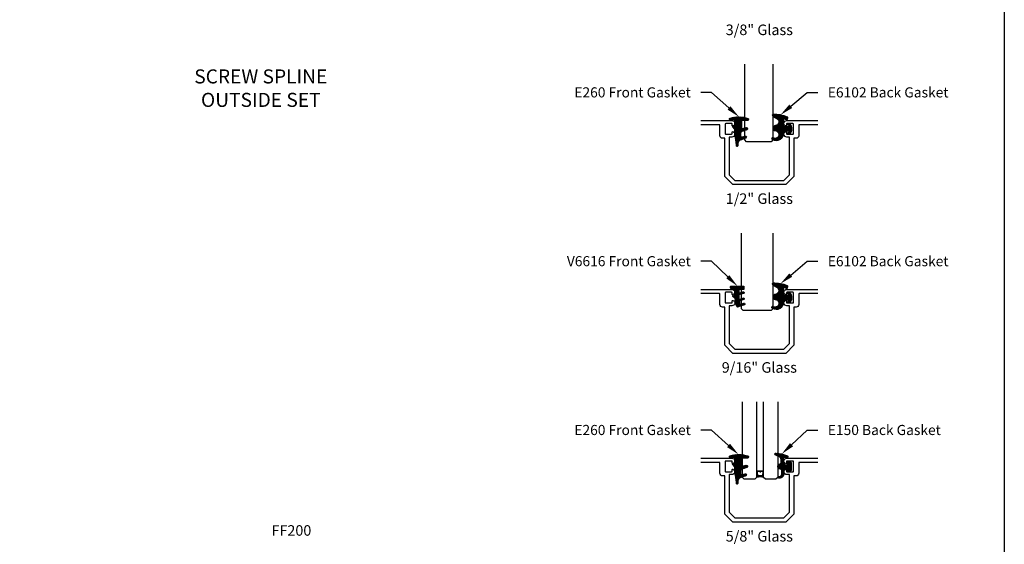
# Model space of a CAD drawing. Units: inches. Extents: x 0 to 108, y 0 to 43.
# Drawn here: x 14 to 32, y 13 to 22 of the extents above; entities that cross this region are included whole.
import ezdxf
from ezdxf import colors
from ezdxf.entities.mleader import LeaderData, LeaderLine
from ezdxf.enums import TextEntityAlignment as Align
from ezdxf.math import Vec2, Vec3

# ---------------------------------------------------------------- set-up
doc = ezdxf.new("R2010")
doc.units = ezdxf.units.IN
doc.header["$LTSCALE"] = 0.5
doc.header["$MEASUREMENT"] = 0
doc.layers.add('Arcadia-mview', color=6, linetype='Continuous', plot=False)
for name, color, linetype in [('Arcadia-Profile', 6, 'Continuous'), ('Arcadia-Shade', 8, 'Continuous'), ('Arcadia-Text', 3, 'Continuous'), ('Arcadia-Title', 1, 'Continuous')]:
    doc.layers.add(name, color=color, linetype=linetype)
doc.styles.get("Standard").update_dxf_attribs({"font": 'ARIALN.TTF'})

# ---------------------------------------------------------------- blocks, each defined once
blk = doc.blocks.new('*U107')
at = {"layer": 'Arcadia-Profile'}
for p, q in [((0, 0.03125), (3.321014960617867e-15, 1.375000000000003)), ((0.5000000000000033, 1.375000000000003), (0.5000000000000018, 0.03125)), ((0.03125, 0), (0, 0.03125)), ((0.4687500000000018, 0), (0.03125, 0)), ((0.5000000000000018, 0.03125), (0.4687500000000018, 0))]:
    blk.add_line(p, q, dxfattribs=at)
blk = doc.blocks.new('Dynblock E260')
at = {"layer": 'Arcadia-Shade', "lineweight": -3}
h = blk.add_hatch(dxfattribs=at)
h.set_pattern_fill('ANSI31', color=256, scale=0.1)
h.set_pattern_definition([(45, (-4.958301963689058, -12.53627531709156), (-0.008838834764831844, 0.008838834764831846), [])])
edge = h.paths.add_edge_path(flags=16)
edge.add_arc((0, 0), 0.01203441150269505, 0, 360)
edge = h.paths.add_edge_path()
edge.add_arc((-0.5326075583442429, -0.2696304158077585), 0.500000000000004, 5.406942958487934e-13, 19.948443588803)
edge.add_line((-0.06260755834424003, -0.09904319471543488), (-0.06260755834424003, 0.002980684710891524))
edge.add_line((-0.06260755834424003, 0.002980684710891524), (-0.1076075583442275, 0.05504597057900185))
edge.add_line((-0.1076075583442275, 0.05504597057900185), (-0.06260755834424003, 0.06298068471087959))
edge.add_line((-0.06260755834424003, 0.06298068471087959), (-0.06260755834424003, 0.1589806847108406))
edge.add_arc((-0.07760755834423166, 0.1589806847108379), 0.01499999999999163, 1.017777498068893e-11, 94.95885810749158)
edge.add_arc((-0.0319709697386799, -0.3669976373272076), 0.5429544426117668, 94.95885810747346, 100.8154847338902)
edge.add_arc((-0.1376075583442447, 0.1859568052845746), 0.02000000000000265, 105.89697947064869, 280.8154847339125, ccw=False)
edge.add_arc((0.005634117520233668, -0.3169976373271626), 0.542954442611735, 72.21224232044449, 105.8969794706247, ccw=False)
edge.add_arc((0.1653924416557606, 0.1809568052845686), 0.01999999999999839, -89.99999999997709, 72.21224232046927, ccw=False)
edge.add_line((0.1653924416557686, 0.1609568052845702), (0.06539244165574587, 0.1609568052845702))
edge.add_arc((0.06539244165575298, 0.1509568052845722), 0.00999999999999801, 90.00000000004071, 180.0000000000407)
edge.add_line((0.05539244165575496, 0.1509568052845651), (0.05539244165575496, 0.03155938378172607))
edge.add_arc((0.07039244165575535, 0.03155938378172621), 0.01500000000000039, 180.0000000000005, 285.000000000006)
edge.add_line((0.07427472733229479, 0.01707049638739022), (0.1422160607537251, 0.03527532181034587))
edge.add_arc((0.147392441655773, 0.01595680528456555), 0.01999999999999834, -70.00000000000671, 104.99999999999389, ccw=False)
edge.add_line((0.1542328445222836, -0.002837047131151849), (0.06213183735599159, -0.03635907228562019))
edge.add_arc((0.0723924416557632, -0.06454985090918096), 0.02999999999998504, 110.0000000000135, 180.0000000000134)
edge.add_line((0.04239244165577816, -0.06454985090918797), (0.04239244165577816, -0.116029073486402))
edge.add_arc((0.05739244165576499, -0.1160290734864119), 0.01499999999998683, 179.9999999999621, 284.9999999999611)
edge.add_line((0.06127472733228956, -0.1305179608807379), (0.1202160607537053, -0.1147246781896456))
edge.add_arc((0.1253924416557674, -0.1340431947154336), 0.02000000000000938, -69.99999999997482, 105.00000000002751, ccw=False)
edge.add_line((0.1322328445222922, -0.1528370471311575), (0.03351618269792311, -0.1887669736613447))
edge.add_arc((0.05489244165577541, -0.2474977624604738), 0.06250000000000862, 109.9999999999952, 179.9999999999956)
edge.add_line((-0.007607558344233212, -0.2474977624604691), (-0.007607558344233212, -0.2865431947154349))
edge.add_arc((-0.02010755834423605, -0.2865431947154349), 0.01250000000000284, -180, 0, ccw=False)
edge.add_line((-0.0326075583442389, -0.2865431947154349), (-0.0326075583442389, -0.2696304158077538))
at = {"layer": 'Arcadia-Profile'}
blk.add_lwpolyline([(-0.0326075583442389, -0.2696304158077538, 0.08726198881892966), (-0.06260755834424003, -0.09904319471543488), (-0.06260755834424003, 0.002980684710891524), (-0.1076075583442275, 0.05504597057900185), (-0.06260755834424003, 0.06298068471087959), (-0.06260755834424003, 0.1589806847108406, 0.4397962766024582), (-0.07890416421366808, 0.1739245400774792, 0.02555991842046564), (-0.1338546227384541, 0.1663120738193982, -0.9566105228607295), (-0.1430857286854064, 0.2051919203014734, -0.1480449711219541), (0.1715022788085889, 0.2000006990556926, -0.8556835694695863), (0.1653924416557686, 0.1609568052845702), (0.06539244165574587, 0.1609568052845702, 0.414213562373095), (0.05539244165575496, 0.1509568052845651), (0.05539244165575496, 0.03155938378172607, 0.4931454260313338), (0.07427472733229479, 0.01707049638739022), (0.1422160607537251, 0.03527532181034587, -0.9572917422548122), (0.1542328445222836, -0.002837047131151849), (0.06213183735599159, -0.03635907228562019, 0.3152987888789828), (0.04239244165577816, -0.06454985090918797), (0.04239244165577816, -0.116029073486402, 0.4931454260312985), (0.06127472733228956, -0.1305179608807379), (0.1202160607537053, -0.1147246781896456, -0.9572917422548266), (0.1322328445222922, -0.1528370471311575), (0.03351618269792311, -0.1887669736613447, 0.3152987888789858), (-0.007607558344233212, -0.2474977624604691), (-0.007607558344233212, -0.2865431947154349, -0.9999999999999999), (-0.0326075583442389, -0.2865431947154349)], format="xyb", close=True, dxfattribs=at)
blk.add_circle((0, 0), 0.01203441150269505, dxfattribs=at)
blk = doc.blocks.new('Dynblock E6102')
at = {"layer": 'Arcadia-Shade', "lineweight": -3}
h = blk.add_hatch(dxfattribs=at)
h.set_pattern_fill('ANSI31', color=256, scale=0.1)
h.set_pattern_definition([(45, (0, 0), (-0.008838834764831844, 0.008838834764831846), [])])
h.paths.add_polyline_path([(0.08055606468436258, -0.04727095451451793), (0.1479910572069316, -0.04727095451450739, -0.615345902925449), (0.1560375529504172, -0.06320845451451793, -0.073867181716801), (0.1373776499020695, -0.08195140458665046, 0.722032242623007), (0.1429528888457463, -0.09877095451450657), (0.1713915242889303, -0.09877095451450837, 0.4182872693262178), (0.1713915242889303, 0.0792290454854907), (0.1429528888457467, 0.0792290454854874, 0.7220322426224148), (0.1373776499020575, 0.06240949555763467, -0.0738671817169122), (0.1560375529503974, 0.04366654548544509, -0.615345902924719), (0.1479910572069202, 0.02772904548548638), (0.07143212972511195, 0.02772904548548592, -0.5140646995951297), (0.05723444942152958, 0.04756907379090082, 0.1566252207264634), (0.0591464103726506, 0.1548417030981884, -0.6175052513350493), (0.07214070465790323, 0.1671259716933499), (0.1213352117337951, 0.1492206354283212), (0.1350160174668252, 0.186808340259761, 0.4013356067572202), (0.1294508601113303, 0.1994652915251897, 0.1093968211700505), (-0.1260200276566898, 0.2447154235339547, 0.7505347515327887), (-0.1328809087410374, 0.2167386644287184), (-0.05698852588426476, 0.172922176756923, -0.7420797216722828), (-0.08627432642139768, 0.04763592841146705, 0.9301781319506773), (-0.08699005828620421, -0.04212598811788652, -1.275342346817129), (-0.1293878038496937, -0.1695780323058269, 0.9907407234732791), (-0.1456087628550614, -0.1948129805342009, 0.6373451800217551), (0.06566093292637921, -0.064041561730206, -0.449307826975304)])
h.paths.add_polyline_path([(-0.01, 0, -1), (0.01, 0, -1)], flags=16)
at = {"layer": 'Arcadia-Profile'}
blk.add_lwpolyline([(0.1479910572069336, -0.04727095451450739, -0.6153459029248474), (0.1560375529504263, -0.06320845451450549, -0.07386718171687728), (0.13737764990206, -0.08195140458665755, 0.7220322426226784), (0.1429528888457501, -0.09877095451450657), (0.1713915242889303, -0.09877095451450836, 0.4182872693262179), (0.1713915242889303, 0.0792290454854907), (0.1429528888457501, 0.07922904548548741, 0.7220322426226784), (0.13737764990206, 0.06240949555763282, -0.07386718171686807), (0.1560375529503899, 0.04366654548545528, -0.6153459029247564), (0.1479910572069318, 0.02772904548548638), (0.07143212972511215, 0.02772904548548592, -0.5140646995950726), (0.05723444942152867, 0.04756907379089809, 0.1566252207264627), (0.05914641037265156, 0.1548417030981852, -0.6175052513349515), (0.07214070465789746, 0.167125971693352), (0.1213352117337951, 0.1492206354283212), (0.1350160174668249, 0.1868083402597601, 0.401335606757258), (0.12945086011133, 0.1994652915251898, 0.1093968211700496), (-0.1260200276566881, 0.2447154235339548, 0.7505347515328737), (-0.1328809087410363, 0.2167386644287177), (-0.05698852588426062, 0.1729221767569206, -0.7420797216722582), (-0.0862743264213982, 0.04763592841146704, 0.9301781319506669), (-0.08699005828620443, -0.0421259881178865, -1.275342346817117), (-0.1293878038496925, -0.1695780323058277, 0.9907407234732418), (-0.1456087628550609, -0.1948129805342012, 0.637345180021752), (0.06566093292637931, -0.06404156173020682, -0.4493078269753519), (0.08055606468436416, -0.04727095451451794)], format="xyb", close=True, dxfattribs=at)
blk.add_circle((0, 0), 0.01, dxfattribs=at)
blk = doc.blocks.new('*U110')
at = {"layer": 'Arcadia-Profile'}
for p, q in [((0, 0.03125), (3.321014960617867e-15, 1.375000000000003)), ((0.5625000000000032, 1.375000000000003), (0.5625000000000017, 0.03125)), ((0.03125, 0), (0, 0.03125)), ((0.5312500000000017, 0), (0.03125, 0)), ((0.5625000000000017, 0.03125), (0.5312500000000017, 0))]:
    blk.add_line(p, q, dxfattribs=at)
blk = doc.blocks.new('V6616 Gasket')
at = {"layer": 'Arcadia-Shade', "lineweight": -3}
h = blk.add_hatch(dxfattribs=at)
h.set_pattern_fill('ANSI31', color=256, scale=0.1, style=0)
h.set_pattern_definition([(45, (8.362710328430353, -17.04013079987228), (-0.008838834764831846, 0.008838834764831846), [])])
edge = h.paths.add_edge_path()
edge.add_arc((0.9508044924357986, -0.04218329127031595), 0.8787113704705569, 174.0204028424176, 178.2283283808662)
edge.add_line((0.07251317375345145, -0.0150165446585433), (0.1500469906471533, 0.005987350193578322))
edge.add_arc((0.1539691192164856, -0.008490802571387235), 0.01500000000000174, -74.84238443772142, 105.15761556227511, ccw=False)
edge.add_line((0.1578912477858179, -0.02296895533634924), (0.07210234435354934, -0.04620915141286019))
edge.add_arc((0.9508044924358119, -0.04218329127030884), 0.8787113704705715, 180.2625044011069, 185.6614782535574)
edge.add_line((0.07637936985009297, -0.1288688009314995), (0.1517186236555101, -0.1035262485038153))
edge.add_arc((0.1565009947638849, -0.117743453805204), 0.01500000000000175, -71.40813493738369, 108.59186506261639, ccw=False)
edge.add_line((0.1612833658722597, -0.1319606591065927), (0.07993613981621195, -0.1593241679952833))
edge.add_arc((0.9508044924357986, -0.04218329127034792), 0.8787113704705539, 187.6608977645586, 191.6969012572991)
edge.add_line((0.09034063859889407, -0.2203282570549057), (0.1632015700399005, -0.1963958951367211))
edge.add_arc((0.1678825173954355, -0.2106468155229528), 0.01500000000000019, -71.81639001235328, 108.18360998764669, ccw=False)
edge.add_line((0.1725634647509704, -0.2248977359091846), (0.05716102059076711, -0.2628035518967486))
edge.add_arc((0.05248007323523574, -0.2485526315105169), 0.01499999999999908, 196.9613507337187, 288.18360998763376, ccw=False)
edge.add_arc((0.8786215189987292, 0.003414912177014173), 0.8787113704705543, 187.5084626200707, 196.9613507337427, ccw=False)
edge.add_line((0.007444596113813873, -0.1114086116628776), (-0.03251430523459398, -0.07787911227917732))
edge.add_arc((-0.02608642913772918, -0.07021866784798547), 0.0100000000000012, 74.99999999999932, 230.0000000000102, ccw=False)
edge.add_line((-0.0234982386867042, -0.06055940958509609), (0.002784611756370126, -0.0676018781361023))
edge.add_arc((0.8786215189987008, 0.003414912177017726), 0.8787113704705252, 177.003085261268, 184.6356575566536, ccw=False)
edge.add_line((0.001111916823292702, 0.04935585997030856), (-0.05382895415443656, 0.04935585997030856))
edge.add_line((-0.05382895415443656, 0.04935585997030856), (-0.07424377546120375, 0.0847153677010688))
edge.add_arc((-0.06125339440443689, 0.09221536770106908), 0.01500000000000039, 90, 210.0000000000004, ccw=False)
edge.add_line((-0.06125339440443689, 0.1072153677010697), (0.1619452849658902, 0.1072153677010697))
edge.add_line((0.1619452849658902, 0.1072153677010697), (0.1619452849658902, 0.04935585997030856))
edge.add_line((0.1619452849658902, 0.04935585997030856), (0.07687414258840342, 0.04935585997030856))
at = {"layer": 'Arcadia-Profile'}
blk.add_lwpolyline([(0.07687414258840342, 0.04935585997030856, 0.01836260227940622), (0.07251317375345145, -0.0150165446585433), (0.1500469906471533, 0.005987350193578322, -0.9999999999999999), (0.1578912477858179, -0.02296895533634924), (0.07210234435354934, -0.04620915141286019, 0.02356182622857543), (0.07637936985009297, -0.1288688009314995), (0.1517186236555101, -0.1035262485038153, -0.9999999999999812), (0.1612833658722597, -0.1319606591065927), (0.07993613981621195, -0.1593241679952833, 0.0176122080966019), (0.09034063859889407, -0.2203282570549057), (0.1632015700399005, -0.1963958951367211, -0.9999999999999999), (0.1725634647509704, -0.2248977359091846), (0.05716102059076711, -0.2628035518967486, -0.4204755842903571), (0.03813254683911715, -0.2529285298540209, -0.04126941096693284), (0.007444596113813873, -0.1114086116628776), (-0.03251430523459398, -0.07787911227917732, -0.8025848516715817), (-0.0234982386867042, -0.06055940958509609), (0.002784611756370126, -0.0676018781361023, -0.03331569712914095), (0.001111916823292702, 0.04935585997030856), (-0.05382895415443656, 0.04935585997030856), (-0.07424377546120375, 0.0847153677010688, -0.5773502691896282), (-0.06125339440443689, 0.1072153677010697), (0.1619452849658902, 0.1072153677010697), (0.1619452849658902, 0.04935585997030856)], format="xyb", close=True, dxfattribs=at)
blk = doc.blocks.new('*U112')
at = {"layer": 'Arcadia-Shade', "lineweight": -3}
h = blk.add_hatch(dxfattribs=at)
h.set_pattern_fill('ANSI31', color=256, scale=0.02500007500022492, style=0)
h.set_pattern_definition([(45, (-2.935032346192135, -2.674954034702976), (-0.002209715320353915, 0.002209715320353915), [])])
edge = h.paths.add_edge_path()
edge.add_line((0.3122531056548649, 0.1305769211685865), (0.3182485579746643, 0.1305769211685874))
edge.add_arc((0.3182485579746646, 0.1354981859323914), 0.004921264763803973, 269.9999999999968, 359.9999999999984)
edge.add_line((0.3231698227384686, 0.1354981859323912), (0.3231698227384686, 0.1417423394347808))
edge.add_line((0.3231698227384686, 0.1417423394347808), (0.3182485579746643, 0.1417423394347808))
edge.add_line((0.3182485579746643, 0.1417423394347808), (0.3182485579746643, 0.1354981859323912))
edge.add_line((0.3182485579746643, 0.1354981859323912), (0.3122531056548649, 0.1354981859323912))
edge.add_line((0.3122531056548649, 0.1354981859323912), (0.3122531056548649, 0.1425185420912925))
edge.add_arc((0.3073318408910668, 0.1425185420913009), 0.004921264763798061, 359.9999999999018, 449.9999999999018)
edge.add_line((0.3073318408910752, 0.147439806855099), (0.2634103214809774, 0.1474398068550981))
edge.add_arc((0.2634103214809774, 0.1425185420912943), 0.004921264763803779, 90, 180.0000000000003)
edge.add_line((0.2584890567171736, 0.1425185420912943), (0.2584890567171736, 0.09489577685936561))
edge.add_arc((0.2634103214809723, 0.09489577685936514), 0.004921264763798727, 179.9999999999945, 245.45293431596)
edge.add_line((0.2613658283371035, 0.09041929446131189), (0.2653517972328212, 0.08859882799807187))
edge.add_line((0.2653517972328212, 0.08859882799807187), (0.2653517972328212, 0.05986901713465965))
edge.add_arc((0.2702730619966103, 0.05986901713466008), 0.004921264763789179, 180.000000000005, 270.0000000000045)
edge.add_line((0.2702730619966107, 0.05494775237087094), (0.3547268130030342, 0.05494775237087005))
edge.add_arc((0.3547268130030344, 0.05986901713465988), 0.004921264763789832, 269.9999999999974, 359.9999999999973)
edge.add_line((0.3596480777668243, 0.05986901713465965), (0.3596480777668243, 0.08859882799807187))
edge.add_line((0.3596480777668243, 0.08859882799807187), (0.3636340466625281, 0.09041929446131367))
edge.add_arc((0.3615895535186618, 0.09489577685936483), 0.004921264763795781, 294.547065684023, 359.9999999999883)
edge.add_line((0.3665108182824576, 0.09489577685936383), (0.3665108182824572, 0.1425185420912943))
edge.add_arc((0.3615895535186675, 0.1425185420912942), 0.004921264763789679, 9.694320974759828e-13, 89.99999999999935)
edge.add_line((0.3615895535186676, 0.1474398068550839), (0.3176682497547598, 0.1474398068550981))
edge.add_arc((0.3176682497547594, 0.1425185420912939), 0.004921264763804223, 89.99999999999548, 179.9999999999952)
edge.add_line((0.3127469849909552, 0.1425185420912943), (0.3127469849909552, 0.1364771422018222))
edge.add_line((0.3127469849909552, 0.1364771422018222), (0.3176682497547598, 0.1364771422018222))
edge.add_line((0.3176682497547598, 0.1364771422018222), (0.3176682497547598, 0.1425185420912943))
edge.add_line((0.3176682497547598, 0.1425185420912943), (0.3615895535186676, 0.1425185420912943))
edge.add_line((0.3615895535186676, 0.1425185420912943), (0.3615895535186676, 0.09489577685936383))
edge.add_line((0.3615895535186676, 0.09489577685936383), (0.3576035846229642, 0.09307531039611049))
edge.add_arc((0.3596480777668219, 0.08859882799806433), 0.004921264763787672, 114.5470656839567, 179.9999999999123)
edge.add_line((0.3547268130030342, 0.08859882799807187), (0.3547268130030342, 0.05986901713465965))
edge.add_line((0.3547268130030342, 0.05986901713465965), (0.2702730619966107, 0.05986901713465965))
edge.add_line((0.2702730619966107, 0.05986901713465965), (0.2702730619966107, 0.08859882799807187))
edge.add_arc((0.2653517972328249, 0.08859882799806376), 0.004921264763785793, 9.435805748773682e-11, 65.45293431605747)
edge.add_line((0.2673962903766807, 0.09307531039610871), (0.2634103214809774, 0.09489577685936383))
edge.add_line((0.2634103214809774, 0.09489577685936383), (0.2634103214809774, 0.1425185420912943))
edge.add_line((0.2634103214809774, 0.1425185420912943), (0.3073318408910752, 0.1425185420912943))
edge.add_line((0.3073318408910752, 0.1425185420912943), (0.3073318408910752, 0.1354981859323912))
edge.add_arc((0.3122531056548724, 0.1354981859323837), 0.004921264763797173, 179.9999999999121, 269.9999999999121)
at = {"layer": 'Arcadia-Profile'}
for p, q in [((0, 0.03125), (3.321014960617867e-15, 1.375000000000003)), ((0.2500000000000015, 1.375000000000003), (0.25, 0.03125)), ((0.3750000000000018, 0.03124999999999978), (0.3750000000000033, 1.375000000000003)), ((0.6250000000000033, 1.375000000000003), (0.6250000000000018, 0.03124999999999978)), ((0.03125, 0), (0, 0.03125)), ((0.03125, 0), (0, 0.03125)), ((0.03125, 0), (0, 0.03125)), ((0.03125, 0), (0, 0.03125)), ((0.03125, 0), (0, 0.03125)), ((0.21875, 0), (0.03125, 0)), ((0.21875, 0), (0.03125, 0)), ((0.25, 0.03125), (0.21875, 0)), ((0.25, 0.03125), (0.21875, 0)), ((0.263410446481352, 0.147439806855099), (0.2500000000000098, 0.1497836017599806)), ((0.3615895535186676, 0.147439806855099), (0.3750000000000103, 0.1497836017599806)), ((0.3645025610220877, 0.09092926275244703), (0.3655560676255768, 0.09198276935593568)), ((0.4062500000000018, -2.220446049250313e-16), (0.3750000000000018, 0.03124999999999978)), ((0.6250000000000018, 0.03124999999999978), (0.5937500000000018, -2.220446049250313e-16)), ((0.5937500000000018, -2.220446049250313e-16), (0.4062500000000018, -2.220446049250313e-16))]:
    blk.add_line(p, q, dxfattribs=at)
blk.add_lwpolyline([(0.3122531056548649, 0.1305769211685865), (0.3182485579746643, 0.1305769211685874, 0.4142135623731049), (0.3231698227384686, 0.1354981859323912), (0.3231698227384686, 0.1417423394347808), (0.3182485579746643, 0.1417423394347808), (0.3182485579746643, 0.1354981859323912), (0.3122531056548649, 0.1354981859323912), (0.3122531056548649, 0.1425185420912925, 0.414213562373095), (0.3073318408910752, 0.147439806855099), (0.2634103214809774, 0.1474398068550981, 0.414213562373095), (0.2584890567171736, 0.1425185420912943), (0.2584890567171736, 0.09489577685936561, 0.2936188569408289), (0.2613658283371035, 0.09041929446131189), (0.2653517972328212, 0.08859882799807187), (0.2653517972328212, 0.05986901713465965, 0.414213562373095), (0.2702730619966107, 0.05494775237087094), (0.3547268130030342, 0.05494775237087005, 0.414213562373095), (0.3596480777668243, 0.05986901713465965), (0.3596480777668243, 0.08859882799807187), (0.3636340466625281, 0.09041929446131367, 0.2936188569408282), (0.3665108182824576, 0.09489577685936383), (0.3665108182824572, 0.1425185420912943, 0.4142135623730852), (0.3615895535186676, 0.1474398068550839), (0.3176682497547598, 0.1474398068550981, 0.414213562373095), (0.3127469849909552, 0.1425185420912943), (0.3127469849909552, 0.1364771422018222), (0.3176682497547598, 0.1364771422018222), (0.3176682497547598, 0.1425185420912943), (0.3615895535186676, 0.1425185420912943), (0.3615895535186676, 0.09489577685936383), (0.3576035846229642, 0.09307531039611049, 0.2936188569407848), (0.3547268130030342, 0.08859882799807187), (0.3547268130030342, 0.05986901713465965), (0.2702730619966107, 0.05986901713465965), (0.2702730619966107, 0.08859882799807187, 0.293618856940819), (0.2673962903766807, 0.09307531039610871), (0.2634103214809774, 0.09489577685936383), (0.2634103214809774, 0.1425185420912943), (0.3073318408910752, 0.1425185420912943), (0.3073318408910752, 0.1354981859323912, 0.4142135623730945)], format="xyb", close=True, dxfattribs=at)
blk.add_arc((0.3125000000000034, -0.1421935230722876), 0.1843608030350475, 70.18348207574029, 109.8165179242614, dxfattribs=at)
blk = doc.blocks.new('*U104')
at = {"layer": 'Arcadia-Shade', "lineweight": -3}
h = blk.add_hatch(dxfattribs=at)
h.set_pattern_fill('ANSI31', color=256, scale=0.1)
h.set_pattern_definition([(45, (-5.370016900571196, -12.55469037561704), (-0.008838834764831844, 0.008838834764831846), [])])
edge = h.paths.add_edge_path(flags=16)
edge.add_arc((0, 0), 0.01, 0, 360)
edge = h.paths.add_edge_path()
edge.add_line((0.0886886940839986, -0.02845825324091322), (0.08268869408382784, -0.02845825324091322))
edge.add_arc((0.0826886940837488, -0.07345825324067957), 0.04499999999976635, 89.99999999989939, 180.0000000002997)
edge.add_line((0.03768869408398245, -0.07345825324091493), (0.03768869408398245, -0.1310333001746073))
edge.add_arc((-0.03831130591599909, -0.1310333001746179), 0.07599999999998154, -92.86598398259639, 8.01492205937393e-12, ccw=False)
edge.add_line((-0.04211130591599499, -0.2069382407252647), (-0.05411130591602387, -0.2069382407252647))
edge.add_arc((-0.05331130591600969, -0.1909582532407336), 0.01600000000018105, 78.6718111479463, 267.13401601738275, ccw=False)
edge.add_arc((-0.04231130591601007, -0.136049237587379), 0.04000000000000047, 258.6718111479778, 359.9999999999898)
edge.add_line((-0.002311305916009587, -0.1360492375873861), (-0.002311305916009587, -0.06516254990897608))
edge.add_arc((-0.01231130591601105, -0.06516254990897623), 0.01000000000000146, 8.74652537402339e-13, 66.78968919382731)
edge.add_line((-0.008370232830770874, -0.05597190559332432), (-0.0460457023381764, -0.03981615266134497))
edge.add_arc((-0.0283108734545997, 0.001541746759087435), 0.04500000000000388, 114.3161120410982, 246.78968919383152, ccw=False)
edge.add_line((-0.04684055209148141, 0.04254968513221513), (-0.02019359955227173, 0.0545902676826131))
edge.add_arc((-0.02431130591601897, 0.06370314287665226), 0.01000000000000893, 294.3161120410505, 359.9999999999738)
edge.add_line((-0.01431130591601004, 0.06370314287664769), (-0.01431130591601004, 0.1259481777481426))
edge.add_arc((-0.06431130591601476, 0.1259481777481179), 0.05000000000000472, 2.8275131118208e-11, 62.26755153034333)
edge.add_line((-0.04104413599321788, 0.1702046891762024), (-0.1162914568928386, 0.2097647933306632))
edge.add_arc((-0.109311305915997, 0.2230417467590821), 0.01499999999999692, 86.44185199326091, 242.26755153032332, ccw=False)
edge.add_arc((-0.1505821961993238, -0.4406763512427573), 0.6799999999999651, 68.26389573527871, 86.44185199327222, ccw=False)
edge.add_arc((0.09568869408399897, 0.1770417467590858), 0.01499999999999893, -89.99999999998232, 68.26389573531043, ccw=False)
edge.add_line((0.0956886940840036, 0.1620417467590869), (0.03568869408400133, 0.1620417467590869))
edge.add_arc((0.03568869408399333, 0.1520417467590756), 0.01000000000001133, 89.99999999995421, 179.9999999999644)
edge.add_line((0.025688694083982, 0.1520417467590818), (0.025688694083982, 0.07654174675907655))
edge.add_arc((0.0706886940839837, 0.07654174675909076), 0.04500000000000171, 180.0000000000181, 270.0000000000181)
edge.add_line((0.07068869408399792, 0.03154174675908905), (0.0886886940839986, 0.03154174675908905))
edge.add_arc((0.08868869408399149, 0.04654174675908251), 0.01499999999999346, 270.0000000000271, 360.0000000000272)
edge.add_line((0.103688694083985, 0.04654174675908962), (0.103688694083985, 0.07304174675908826))
edge.add_arc((0.1136886940839776, 0.07304174675908648), 0.009999999999992681, 90.00000000001017, 179.9999999999898, ccw=False)
edge.add_line((0.1136886940839759, 0.08304174675907916), (0.1536886940839679, 0.08304174675909337))
edge.add_arc((0.1536886940839715, 0.0730417467590776), 0.01000000000001577, 6.0992988437647e-11, 90.0000000000203, ccw=False)
edge.add_line((0.1636886940839872, 0.07304174675908826), (0.1636886940839872, -0.06995825324091243))
edge.add_arc((0.153688694083991, -0.06995825324092131), 0.009999999999996234, -89.99999999996948, 5.0874859880423173e-11, ccw=False)
edge.add_line((0.1536886940839963, -0.07995825324091754), (0.1136886940840043, -0.07995825324091754))
edge.add_arc((0.1136886940840016, -0.06995825324090088), 0.01000000000001666, 180.0000000000661, 270.00000000001523, ccw=False)
edge.add_line((0.103688694083985, -0.06995825324091243), (0.103688694083985, -0.04345825324091379))
edge.add_arc((0.08868869408399149, -0.04345825324090669), 0.01499999999999346, 359.9999999999729, 449.9999999999728)
at = {"layer": 'Arcadia-Profile'}
blk.add_lwpolyline([(0.0886886940839986, -0.02845825324091322), (0.08268869408382784, -0.02845825324091322, 0.4142135623751413), (0.03768869408398245, -0.07345825324091493), (0.03768869408398245, -0.1310333001746073, -0.4289413874733952), (-0.04211130591599499, -0.2069382407252647), (-0.05411130591602387, -0.2069382407252647, -1.076714073278306), (-0.0501684487731211, -0.1752699630539354, 0.4733823232483754), (-0.002311305916009587, -0.1360492375873861), (-0.002311305916009587, -0.06516254990897608, 0.2999653396671059), (-0.008370232830770874, -0.05597190559332432), (-0.0460457023381764, -0.03981615266134497, -0.6523493658819944), (-0.04684055209148141, 0.04254968513221513), (-0.02019359955227173, 0.0545902676826131, 0.2947137847120224), (-0.01431130591601004, 0.06370314287664769), (-0.01431130591601004, 0.1259481777481426, 0.2785821500778359), (-0.04104413599321788, 0.1702046891762024), (-0.1162914568928386, 0.2097647933306632, -0.808525561571459), (-0.1083803835787762, 0.2380128316764143, -0.07948304487520502), (0.1012436765715847, 0.1909752376914611, -0.8262721402125308), (0.0956886940840036, 0.1620417467590869), (0.03568869408400133, 0.1620417467590869, 0.4142135623731471), (0.025688694083982, 0.1520417467590818), (0.025688694083982, 0.07654174675907655, 0.414213562373095), (0.07068869408399792, 0.03154174675908905), (0.0886886940839986, 0.03154174675908905, 0.414213562373095), (0.103688694083985, 0.04654174675908962), (0.103688694083985, 0.07304174675908826, -0.414213562372991), (0.1136886940839759, 0.08304174675907916), (0.1536886940839679, 0.08304174675909337, -0.4142135623728869), (0.1636886940839872, 0.07304174675908826), (0.1636886940839872, -0.06995825324091243, -0.4142135623731991), (0.1536886940839963, -0.07995825324091754), (0.1136886940840043, -0.07995825324091754, -0.4142135623728349), (0.103688694083985, -0.06995825324091243), (0.103688694083985, -0.04345825324091379, 0.4142135623730948)], format="xyb", close=True, dxfattribs=at)
blk.add_circle((0, 0), 0.01, dxfattribs=at)

msp = doc.modelspace()

# ---------------------------------------------------------------- linework, layer by layer
at = {"layer": 'Arcadia-mview', "lineweight": -3}
msp.add_lwpolyline([(0, 37.31832558586399), (32, 37.31832558586399), (32, 0), (0, 0)], close=True, dxfattribs=at)
at = {"layer": 'Arcadia-Profile'}
for points in [[(26.60717143351341, 20.08948665984258), (27.1575902479726, 20.08948665984258, -0.8287910082160834), (27.17559381376897, 19.9941756855538, -0.5283194765026927), (27.16194610794292, 20.00348665984259), (27.16194610794292, 20.02748665984259, 0.4142135623734072), (27.15194610794293, 20.03748665984259), (27.04694610794293, 20.03748665984259, 0.4142135623728869), (27.03694610794292, 20.02748665984259), (27.03694610794292, 19.85948665984259, 0.4142135623733031), (27.04694610794293, 19.84948665984259), (27.15194610794292, 19.84948665984259, 0.414213562373095), (27.16194610794292, 19.85948665984259), (27.16194610794292, 19.88348665984259, -0.5283194765026924), (27.17559381376897, 19.89279763413138, -0.82879100821606), (27.1575902479726, 19.79748665984259), (27.10651647154342, 19.79748665984259), (27.10651647154339, 19.1279162962421), (27.20694610794291, 19.02748665984258), (27.6445164715434, 19.02748665984259), (28.08208683514389, 19.02748665984258), (28.1825164715434, 19.1279162962421), (28.18251647154338, 19.79748665984259), (28.1314426951142, 19.7974866598426, -0.8287910082160836), (28.11343912931783, 19.89279763413138, -0.5283194765026924), (28.12708683514388, 19.88348665984259), (28.12708683514388, 19.85948665984259, 0.4142135623733031), (28.13708683514389, 19.84948665984259), (28.24208683514388, 19.84948665984259, 0.4142135623733031), (28.25208683514388, 19.85948665984259), (28.25208683514388, 20.02748665984259, 0.4142135623728869), (28.24208683514388, 20.03748665984259), (28.13708683514387, 20.03748665984259, 0.4142135623734072), (28.12708683514388, 20.02748665984259), (28.12708683514388, 20.00348665984259, -0.5283194765026927), (28.11343912931783, 19.9941756855538, -0.828791008216084), (28.1314426951142, 20.08948665984258), (28.68186150957339, 20.08948665984258)], [(28.68186150957339, 20.01448665984259), (28.35408683514388, 20.01448665984259, 0.4142135623731991), (28.34408683514388, 20.00448665984258), (28.34408683514389, 19.8214866598426, -0.4142135623730287), (28.2970868351439, 19.7744866598426), (28.25751647154339, 19.7744866598426), (28.25751647154339, 19.09685027906411), (28.11315285232189, 18.95248665984258), (27.6445164715434, 18.95248665984259), (27.17588009076492, 18.95248665984258), (27.03151647154342, 19.09685027906411), (27.03151647154342, 19.7744866598426), (26.9919461079429, 19.77448665984259, -0.4142135623730508), (26.94494610794291, 19.8214866598426), (26.94494610794292, 20.00448665984258, 0.4142135623731991), (26.93494610794292, 20.01448665984259), (26.60717143351341, 20.01448665984259)], [(26.60717143351346, 17.08948665984258), (27.15759024797265, 17.08948665984258, -0.8287910082160834), (27.17559381376902, 16.9941756855538, -0.5283194765026927), (27.16194610794297, 17.00348665984259), (27.16194610794297, 17.02748665984259, 0.4142135623734072), (27.15194610794298, 17.03748665984259), (27.04694610794297, 17.03748665984259, 0.4142135623728869), (27.03694610794297, 17.02748665984259), (27.03694610794297, 16.85948665984259, 0.4142135623733031), (27.04694610794297, 16.84948665984259), (27.15194610794296, 16.84948665984259, 0.414213562373095), (27.16194610794297, 16.85948665984259), (27.16194610794297, 16.88348665984259, -0.5283194765026924), (27.17559381376902, 16.89279763413138, -0.82879100821606), (27.15759024797265, 16.79748665984259), (27.10651647154346, 16.79748665984259), (27.10651647154344, 16.1279162962421), (27.20694610794295, 16.02748665984258), (27.64451647154345, 16.02748665984259), (28.08208683514394, 16.02748665984258), (28.18251647154344, 16.1279162962421), (28.18251647154342, 16.79748665984259), (28.13144269511425, 16.7974866598426, -0.8287910082160836), (28.11343912931788, 16.89279763413138, -0.5283194765026924), (28.12708683514393, 16.88348665984259), (28.12708683514393, 16.85948665984259, 0.4142135623733031), (28.13708683514393, 16.84948665984259), (28.24208683514392, 16.84948665984259, 0.4142135623733031), (28.25208683514393, 16.85948665984259), (28.25208683514393, 17.02748665984259, 0.4142135623728869), (28.24208683514392, 17.03748665984259), (28.13708683514392, 17.03748665984259, 0.4142135623734072), (28.12708683514393, 17.02748665984259), (28.12708683514393, 17.00348665984259, -0.5283194765026927), (28.11343912931788, 16.9941756855538, -0.828791008216084), (28.13144269511425, 17.08948665984258), (28.68186150957344, 17.08948665984258)], [(28.68186150957344, 17.01448665984259), (28.35408683514392, 17.01448665984259, 0.4142135623731991), (28.34408683514393, 17.00448665984258), (28.34408683514394, 16.8214866598426, -0.4142135623730287), (28.29708683514394, 16.7744866598426), (28.25751647154343, 16.7744866598426), (28.25751647154343, 16.09685027906411), (28.11315285232193, 15.95248665984258), (27.64451647154345, 15.95248665984259), (27.17588009076497, 15.95248665984258), (27.03151647154346, 16.09685027906411), (27.03151647154347, 16.7744866598426), (26.99194610794295, 16.77448665984259, -0.4142135623730508), (26.94494610794295, 16.8214866598426), (26.94494610794297, 17.00448665984258, 0.4142135623731991), (26.93494610794297, 17.01448665984259), (26.60717143351346, 17.01448665984259)], [(26.60717143351351, 14.08948665984258), (27.1575902479727, 14.08948665984258, -0.8287910082160834), (27.17559381376907, 13.9941756855538, -0.5283194765026927), (27.16194610794301, 14.00348665984259), (27.16194610794301, 14.02748665984259, 0.4142135623734072), (27.15194610794302, 14.03748665984259), (27.04694610794302, 14.03748665984259, 0.4142135623728869), (27.03694610794301, 14.02748665984259), (27.03694610794301, 13.85948665984259, 0.4142135623733031), (27.04694610794302, 13.84948665984259), (27.15194610794301, 13.84948665984259, 0.414213562373095), (27.16194610794301, 13.85948665984259), (27.16194610794301, 13.88348665984259, -0.5283194765026924), (27.17559381376907, 13.89279763413138, -0.82879100821606), (27.1575902479727, 13.79748665984259), (27.10651647154351, 13.79748665984259), (27.10651647154348, 13.1279162962421), (27.206946107943, 13.02748665984258), (27.64451647154349, 13.02748665984259), (28.08208683514399, 13.02748665984258), (28.18251647154349, 13.1279162962421), (28.18251647154347, 13.79748665984259), (28.13144269511429, 13.7974866598426, -0.8287910082160836), (28.11343912931792, 13.89279763413138, -0.5283194765026924), (28.12708683514397, 13.88348665984259), (28.12708683514397, 13.85948665984259, 0.4142135623733031), (28.13708683514398, 13.84948665984259), (28.24208683514397, 13.84948665984259, 0.4142135623733031), (28.25208683514397, 13.85948665984259), (28.25208683514397, 14.02748665984259, 0.4142135623728869), (28.24208683514397, 14.03748665984259), (28.13708683514396, 14.03748665984259, 0.4142135623734072), (28.12708683514397, 14.02748665984259), (28.12708683514397, 14.00348665984259, -0.5283194765026927), (28.11343912931792, 13.9941756855538, -0.828791008216084), (28.13144269511429, 14.08948665984258), (28.68186150957348, 14.08948665984258)], [(28.68186150957348, 14.01448665984259), (28.35408683514397, 14.01448665984259, 0.4142135623731991), (28.34408683514397, 14.00448665984258), (28.34408683514399, 13.8214866598426, -0.4142135623730287), (28.29708683514399, 13.7744866598426), (28.25751647154348, 13.7744866598426), (28.25751647154348, 13.09685027906411), (28.11315285232198, 12.95248665984258), (27.64451647154349, 12.95248665984259), (27.17588009076502, 12.95248665984258), (27.03151647154351, 13.09685027906411), (27.03151647154352, 13.7744866598426), (26.991946107943, 13.77448665984259, -0.4142135623730508), (26.944946107943, 13.8214866598426), (26.94494610794301, 14.00448665984258, 0.4142135623731991), (26.93494610794302, 14.01448665984259), (26.6071714335135, 14.01448665984259)]]:
    msp.add_lwpolyline(points, format="xyb", dxfattribs=at)

# ---------------------------------------------------------------- block references
at = {"lineweight": -3}
for name, p in [('Dynblock E260', (27.26955366628715, 19.92915011516142)), ('Dynblock E6102', (28.01546774388493, 19.9532576143571)), ('Dynblock E6102', (28.01546774388498, 16.9532576143571)), ('V6616 Gasket', (27.20694610794296, 17.04013079987228)), ('*U104', (28.04439814105991, 13.9419449130835)), ('Dynblock E260', (27.26955366628724, 13.92915011516142))]:
    msp.add_blockref(name, p, dxfattribs=at)
at = {"layer": 'Arcadia-Profile', "lineweight": -3}
for name, p in [('*U107', (27.38708826561233, 19.71448665984258)), ('*U110', (27.32458683514394, 16.71448665984258)), ('*U112', (27.3460872676053, 13.71448665984258))]:
    msp.add_blockref(name, p, dxfattribs=at)

# ---------------------------------------------------------------- texts
at = {"layer": 'Arcadia-Text', "lineweight": -3}
for s, p in [('3/8" Glass', (27.6445164715434, 21.70248665984259)), ('1/2" Glass', (27.6445164715434, 18.70248665984259)), ('9/16" Glass', (27.64451647154345, 15.70248665984259)), ('5/8" Glass', (27.64451647154349, 12.70248665984259))]:
    msp.add_text(s, height=0.1875, dxfattribs=at).set_placement(p, align=Align.MIDDLE_CENTER)
msp.add_text('FF200', height=0.1875, dxfattribs=at).set_placement((18.97067317541058, 12.71192834792254))

# ---------------------------------------------------------------- leaders
ml = msp.add_multileader_mtext('Standard', dxfattribs=at)
ml.set_content('\\A1;E260 Front Gasket', color=256)
ml.set_leader_properties()
ml.build(insert=Vec2(0, 0))
ml.multileader.update_dxf_attribs({"dogleg_length": 0.1875, "arrow_head_size": 0.24})
ctx = ml.context
ctx.base_point, ctx.char_height, ctx.arrow_head_size, ctx.landing_gap_size, ctx.plane_origin = Vec3(24.53373350718326, 20.58948665984258), 0.18, 0.24, 0.18, Vec3(25.69987518842987, 19.87790889424582)
ctx.text_align_type = 2
notes = []
notes.append((ctx, [(0, (1, 1, 0), (26.79467143351341, 20.58948665984258), (-1, 0), 0.1875, [(0, [(27.28414620844845, 20.15503301108238)], 0, [])])]))
ctx.mtext.insert, ctx.mtext.width, ctx.mtext.alignment, ctx.mtext.flow_direction = Vec3(26.4271714335134, 20.68102144838283), 2.559937926205476, 3, 5
ml = msp.add_multileader_mtext('Standard', dxfattribs=at)
ml.set_content('\\A1;E6102 Back Gasket', color=256)
ml.set_leader_properties()
ml.build(insert=Vec2(0, 0))
ml.multileader.update_dxf_attribs({"dogleg_length": 0.1875, "arrow_head_size": 0.24})
ctx = ml.context
ctx.base_point, ctx.char_height, ctx.arrow_head_size, ctx.landing_gap_size, ctx.plane_origin = Vec3(28.68186150957339, 20.58948665984258), 0.18, 0.24, 0.18, Vec3(29.58915775465693, 19.87790889424582)
notes.append((ctx, [(0, (1, 1, 0), (28.49436150957339, 20.58948665984258), (1, 0), 0.1875, [(0, [(28.01965827041189, 20.18932182339833)], 0, [])])]))
ctx.mtext.insert, ctx.mtext.width, ctx.mtext.flow_direction = Vec3(28.86186150957339, 20.68102144838283), 2.559937926205476, 5
ml = msp.add_multileader_mtext('Standard', dxfattribs=at)
ml.set_content('\\A1;V6616 Front Gasket', color=256)
ml.set_leader_properties()
ml.build(insert=Vec2(0, 0))
ml.multileader.update_dxf_attribs({"dogleg_length": 0.1875, "arrow_head_size": 0.24})
ctx = ml.context
ctx.base_point, ctx.char_height, ctx.arrow_head_size, ctx.landing_gap_size, ctx.plane_origin = Vec3(24.4037062220537, 17.58948665984258), 0.18, 0.24, 0.18, Vec3(25.69987518842992, 16.87790889424582)
ctx.text_align_type = 2
notes.append((ctx, [(0, (1, 1, 0), (26.79467143351345, 17.58948665984258), (-1, 0), 0.1875, [(0, [(27.25729205322368, 17.14734616757335)], 0, [])])]))
ctx.mtext.insert, ctx.mtext.width, ctx.mtext.alignment, ctx.mtext.flow_direction = Vec3(26.42717143351345, 17.68102144838283), 2.559937926205476, 3, 5
ml = msp.add_multileader_mtext('Standard', dxfattribs=at)
ml.set_content('\\A1;E6102 Back Gasket', color=256)
ml.set_leader_properties()
ml.build(insert=Vec2(0, 0))
ml.multileader.update_dxf_attribs({"dogleg_length": 0.1875, "arrow_head_size": 0.24})
ctx = ml.context
ctx.base_point, ctx.char_height, ctx.arrow_head_size, ctx.landing_gap_size, ctx.plane_origin = Vec3(28.68186150957344, 17.58948665984258), 0.18, 0.24, 0.18, Vec3(29.58915775465697, 16.87790889424582)
notes.append((ctx, [(0, (1, 1, 0), (28.49436150957344, 17.58948665984258), (1, 0), 0.1875, [(0, [(28.01965827041194, 17.18932182339833)], 0, [])])]))
ctx.mtext.insert, ctx.mtext.width, ctx.mtext.flow_direction = Vec3(28.86186150957344, 17.68102144838283), 2.559937926205476, 5
ml = msp.add_multileader_mtext('Standard', dxfattribs=at)
ml.set_content('\\A1;E260 Front Gasket', color=256)
ml.set_leader_properties()
ml.build(insert=Vec2(0, 0))
ml.multileader.update_dxf_attribs({"dogleg_length": 0.1875, "arrow_head_size": 0.24})
ctx = ml.context
ctx.base_point, ctx.char_height, ctx.arrow_head_size, ctx.landing_gap_size, ctx.plane_origin = Vec3(24.53373350718335, 14.58948665984258), 0.18, 0.24, 0.18, Vec3(25.69987518842997, 13.87790889424582)
ctx.text_align_type = 2
notes.append((ctx, [(0, (1, 1, 0), (26.7946714335135, 14.58948665984258), (-1, 0), 0.1875, [(0, [(27.27518778380748, 14.15510692044599)], 0, [])])]))
ctx.mtext.insert, ctx.mtext.width, ctx.mtext.alignment, ctx.mtext.flow_direction = Vec3(26.4271714335135, 14.68102144838283), 2.559937926205476, 3, 5
ml = msp.add_multileader_mtext('Standard', dxfattribs=at)
ml.set_content('\\A1;E150 Back Gasket', color=256)
ml.set_leader_properties()
ml.build(insert=Vec2(0, 0))
ml.multileader.update_dxf_attribs({"dogleg_length": 0.1875, "arrow_head_size": 0.24})
ctx = ml.context
ctx.base_point, ctx.char_height, ctx.arrow_head_size, ctx.landing_gap_size, ctx.plane_origin = Vec3(28.68186150957348, 14.58948665984258), 0.18, 0.24, 0.18, Vec3(29.58915775465702, 13.87790889424582)
notes.append((ctx, [(0, (1, 1, 0), (28.49436150957348, 14.58948665984258), (1, 0), 0.1875, [(0, [(28.04269913315308, 14.16476972705737)], 0, [])])]))
ctx.mtext.insert, ctx.mtext.width, ctx.mtext.flow_direction = Vec3(28.86186150957348, 14.68102144838283), 2.559937926205476, 5
at = {"layer": 'Arcadia-Title', "lineweight": -3}
ml = msp.add_multileader_mtext('Standard', dxfattribs=at)
ml.set_content('SCREW SPLINE \\POUTSIDE SET', color=256)
ml.set_leader_properties()
ml.build(insert=Vec2(0, 0))
ml.multileader.update_dxf_attribs({"has_dogleg": 0, "has_text_frame": 1, "dogleg_length": 0.36, "arrow_head_size": 0.12})
ctx = ml.context
ctx.base_point, ctx.char_height, ctx.arrow_head_size, ctx.landing_gap_size, ctx.plane_origin = Vec3(17.62293552103708, 20.87215398272583), 0.25, 0.12, 0.09, Vec3(13.21789543382772, 20.94105575625925)
ctx.text_align_type = 1
notes.append((ctx, [(0, (0, 0, 0), (0, 0), (1, 0), 1, [])]))
ctx.mtext.insert, ctx.mtext.alignment, ctx.mtext.flow_direction = Vec3(18.78072201489793, 20.99928563347619), 2, 5
for ctx, leaders in notes:
    for number, flags, end, landing, length, lines in leaders:
        leader = LeaderData()
        leader.index, (leader.has_last_leader_line, leader.has_dogleg_vector, leader.attachment_direction) = number, flags
        leader.last_leader_point, leader.dogleg_vector, leader.dogleg_length = Vec3(end), Vec3(landing), length
        for number, points, colour, breaks in lines:
            line = LeaderLine()
            line.index, line.vertices, line.color, line.breaks = number, Vec3.list(points), colors.encode_raw_color(colour), breaks
            leader.lines.append(line)
        ctx.leaders.append(leader)

doc.saveas('drawing.dxf')
